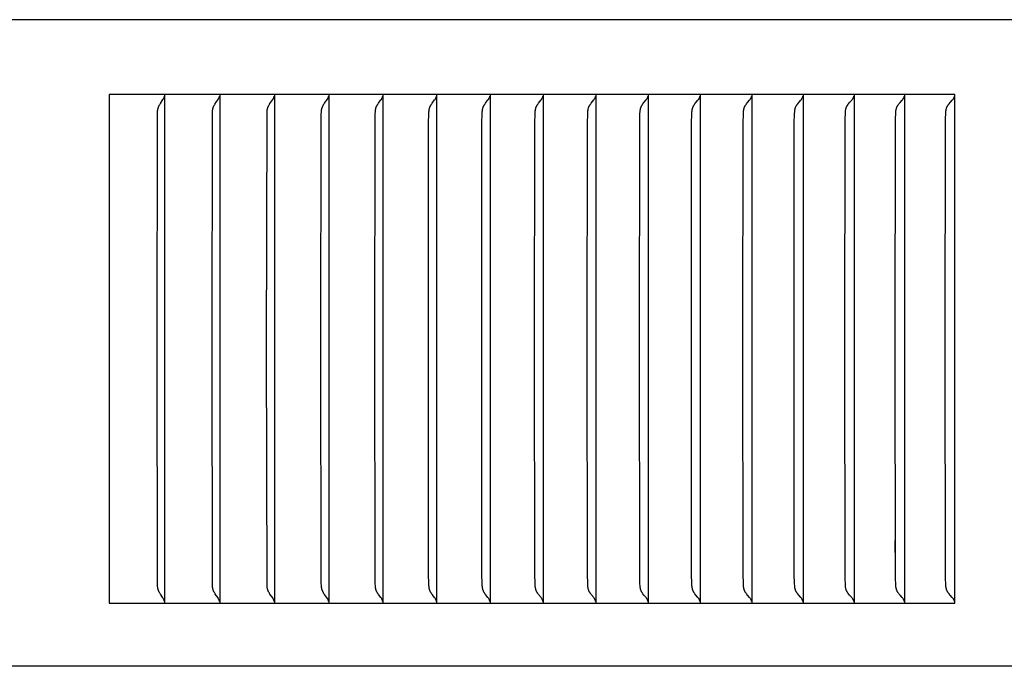
# Model space of a CAD drawing. Units: inches. Extents: x -10.5 to 27.3, y -4.7 to 45.9.
# Drawn here: x 12.5 to 14.4, y 35.6 to 36.8 of the extents above; entities that cross this region are included whole.
import ezdxf

# ---------------------------------------------------------------- set-up
doc = ezdxf.new("R2010")
doc.units = ezdxf.units.IN
doc.header["$MEASUREMENT"] = 0
doc.layers.add('PV', color=250, linetype='Continuous')

msp = doc.modelspace()

# ---------------------------------------------------------------- linework, layer by layer
at = {"layer": 'PV'}
for points in [[(19.6269, 36.8404), (-6.3645, 36.8404)], [(14.3277, 36.6932), (12.6645, 36.6932)], [(12.6645, 36.6932), (12.6645, 35.6932)], [(12.7586, 36.1932), (12.7593, 36.6557), (12.7594, 36.6577), (12.7595, 36.6596), (12.7596, 36.6606), (12.7597, 36.6616), (12.7598, 36.6625), (12.7599, 36.6635), (12.7601, 36.6643), (12.7602, 36.6651), (12.7604, 36.6658), (12.7606, 36.6666), (12.7609, 36.6674), (12.7611, 36.6682), (12.7614, 36.6689), (12.7617, 36.6696), (12.7619, 36.6702), (12.7622, 36.6707), (12.7624, 36.6712), (12.7626, 36.6717), (12.7632, 36.6727), (12.7637, 36.6737), (12.7643, 36.6747), (12.765, 36.6756), (12.7701, 36.6832), (12.7707, 36.6841), (12.7713, 36.6851)], [(12.7713, 36.6851), (12.7714, 36.6852), (12.7715, 36.6853), (12.7716, 36.6854), (12.7716, 36.6855), (12.7718, 36.6858), (12.7719, 36.6861), (12.772, 36.6863), (12.7722, 36.6866), (12.7723, 36.6869), (12.7724, 36.6872)], [(12.7724, 36.6872), (12.7725, 36.6875), (12.7726, 36.6879), (12.7727, 36.6882), (12.7728, 36.6886), (12.7729, 36.6889), (12.773, 36.6893), (12.7731, 36.6897), (12.7731, 36.69)], [(12.7734, 36.6932), (12.7734, 36.6839)], [(12.8666, 36.1932), (12.8674, 36.6557), (12.8674, 36.6577), (12.8675, 36.6596), (12.8676, 36.6606), (12.8677, 36.6616), (12.8678, 36.6625), (12.868, 36.6635), (12.8681, 36.6643), (12.8683, 36.6651), (12.8685, 36.6658), (12.8687, 36.6666), (12.8689, 36.6674), (12.8692, 36.6682), (12.8695, 36.6689), (12.8698, 36.6696), (12.87, 36.6702), (12.8702, 36.6707), (12.8705, 36.6712), (12.8707, 36.6717), (12.8713, 36.6727), (12.8719, 36.6737), (12.8725, 36.6747), (12.8731, 36.6756), (12.8784, 36.6832), (12.879, 36.6841), (12.8796, 36.6851)], [(12.8796, 36.6851), (12.8797, 36.6852), (12.8797, 36.6853), (12.8798, 36.6854), (12.8799, 36.6855), (12.88, 36.6858), (12.8802, 36.6861), (12.8803, 36.6863), (12.8804, 36.6866), (12.8806, 36.6869), (12.8807, 36.6872)], [(12.8807, 36.6872), (12.8808, 36.6875), (12.8809, 36.6879), (12.881, 36.6882), (12.8811, 36.6886), (12.8812, 36.6889), (12.8813, 36.6893), (12.8813, 36.6897), (12.8814, 36.69)], [(12.8817, 36.6932), (12.8817, 36.6839)], [(12.974, 36.1932), (12.9748, 36.6557), (12.9748, 36.6577), (12.9749, 36.6596), (12.975, 36.6606), (12.9751, 36.6616), (12.9753, 36.6625), (12.9754, 36.6635), (12.9756, 36.6643), (12.9757, 36.6651), (12.9759, 36.6658), (12.9761, 36.6666), (12.9764, 36.6674), (12.9766, 36.6682), (12.9769, 36.6689), (12.9772, 36.6696), (12.9775, 36.6702), (12.9777, 36.6707), (12.978, 36.6712), (12.9782, 36.6717), (12.9788, 36.6727), (12.9794, 36.6737), (12.98, 36.6747), (12.9806, 36.6756), (12.986, 36.6832), (12.9866, 36.6841), (12.9872, 36.6851)], [(12.9872, 36.6851), (12.9873, 36.6852), (12.9874, 36.6853), (12.9874, 36.6854), (12.9875, 36.6855), (12.9876, 36.6857), (12.9877, 36.6858), (12.9878, 36.6861), (12.9879, 36.6863), (12.9881, 36.6866), (12.9882, 36.6869), (12.9883, 36.6872)], [(12.9883, 36.6872), (12.9884, 36.6875), (12.9885, 36.6879), (12.9887, 36.6882), (12.9888, 36.6886), (12.9888, 36.6889), (12.9889, 36.6893), (12.989, 36.6897), (12.9891, 36.69)], [(12.9893, 36.6932), (12.9893, 36.6839)], [(13.0808, 36.1932), (13.0813, 36.6506), (13.0815, 36.6548), (13.0817, 36.6589), (13.0819, 36.6604), (13.082, 36.6619), (13.0821, 36.6627), (13.0822, 36.6635), (13.0824, 36.6642), (13.0825, 36.665), (13.0827, 36.6657), (13.0829, 36.6665), (13.0831, 36.6672), (13.0834, 36.668), (13.0837, 36.6687), (13.0839, 36.6694), (13.0843, 36.6701), (13.0846, 36.6708), (13.0848, 36.6713), (13.0851, 36.6718), (13.0856, 36.6727), (13.0862, 36.6736), (13.0867, 36.6745), (13.0873, 36.6754), (13.0879, 36.6763), (13.0918, 36.6815), (13.093, 36.6833), (13.0936, 36.6842), (13.0942, 36.6851)], [(13.0942, 36.6851), (13.0943, 36.6852), (13.0944, 36.6853), (13.0944, 36.6854), (13.0945, 36.6855), (13.0946, 36.6857), (13.0947, 36.6858), (13.0948, 36.6861), (13.095, 36.6863), (13.0951, 36.6866), (13.0952, 36.6869), (13.0953, 36.6872)], [(13.0953, 36.6872), (13.0955, 36.6875), (13.0956, 36.6879), (13.0957, 36.6882), (13.0958, 36.6886), (13.0959, 36.6889), (13.096, 36.6893), (13.096, 36.6897), (13.0961, 36.69)], [(13.0964, 36.6932), (13.0964, 36.6839)], [(13.1869, 36.1932), (13.1873, 36.6365), (13.1878, 36.6557), (13.1879, 36.6593), (13.1881, 36.6611), (13.1882, 36.6619), (13.1883, 36.6628), (13.1884, 36.6637), (13.1886, 36.6645), (13.1888, 36.6654), (13.189, 36.6663), (13.1891, 36.6667), (13.1892, 36.6671), (13.1894, 36.6675), (13.1895, 36.6679), (13.1896, 36.6684), (13.1898, 36.6688), (13.19, 36.6692), (13.1901, 36.6696), (13.1903, 36.67), (13.1905, 36.6703), (13.1908, 36.671), (13.1912, 36.6717), (13.1916, 36.6723), (13.192, 36.673), (13.1924, 36.6737), (13.1932, 36.6749), (13.1942, 36.6762), (13.1988, 36.6825), (13.1997, 36.6837), (13.2006, 36.6851)], [(13.2006, 36.6851), (13.2006, 36.6852), (13.2007, 36.6853), (13.2008, 36.6854), (13.2009, 36.6855), (13.201, 36.6857), (13.201, 36.6858), (13.2012, 36.6861), (13.2013, 36.6863), (13.2014, 36.6866), (13.2016, 36.6869), (13.2017, 36.6872)], [(13.2017, 36.6872), (13.2018, 36.6875), (13.2019, 36.6879), (13.202, 36.6882), (13.2022, 36.6886), (13.2022, 36.6889), (13.2023, 36.6893), (13.2024, 36.6897), (13.2025, 36.69)], [(13.2028, 36.6932), (13.2028, 36.6839)], [(13.2924, 36.1932), (13.2927, 36.6365), (13.2932, 36.6557), (13.2934, 36.6593), (13.2936, 36.6611), (13.2937, 36.6619), (13.2938, 36.6628), (13.2939, 36.6637), (13.2941, 36.6646), (13.2943, 36.6654), (13.2945, 36.6663), (13.2946, 36.6667), (13.2947, 36.6671), (13.2949, 36.6675), (13.295, 36.668), (13.2952, 36.6684), (13.2953, 36.6688), (13.2955, 36.6692), (13.2957, 36.6696), (13.2958, 36.67), (13.296, 36.6703), (13.2963, 36.671), (13.2967, 36.6717), (13.2971, 36.6723), (13.2975, 36.673), (13.298, 36.6737), (13.2988, 36.6749), (13.2998, 36.6762), (13.3045, 36.6825), (13.3054, 36.6837), (13.3063, 36.6851)], [(13.3063, 36.6851), (13.3063, 36.6852), (13.3064, 36.6853), (13.3065, 36.6854), (13.3066, 36.6855), (13.3067, 36.6857), (13.3067, 36.6858), (13.3069, 36.6861), (13.307, 36.6863), (13.3072, 36.6866), (13.3073, 36.6869), (13.3074, 36.6872)], [(13.3074, 36.6872), (13.3075, 36.6875), (13.3077, 36.6879), (13.3078, 36.6882), (13.3079, 36.6886), (13.308, 36.6889), (13.3081, 36.6893), (13.3081, 36.6897), (13.3082, 36.69)], [(13.3085, 36.6932), (13.3085, 36.6839)], [(13.3972, 36.1932), (13.3976, 36.6365), (13.3981, 36.6557), (13.3983, 36.6593), (13.3984, 36.6611), (13.3985, 36.6619), (13.3986, 36.6628), (13.3988, 36.6637), (13.3989, 36.6646), (13.3991, 36.6654), (13.3993, 36.6663), (13.3995, 36.6667), (13.3996, 36.6671), (13.3997, 36.6675), (13.3999, 36.668), (13.4, 36.6684), (13.4002, 36.6688), (13.4004, 36.6692), (13.4005, 36.6696), (13.4007, 36.67), (13.4009, 36.6703), (13.4012, 36.671), (13.4016, 36.6717), (13.402, 36.6723), (13.4024, 36.673), (13.4029, 36.6737), (13.4037, 36.6749), (13.4047, 36.6762), (13.4095, 36.6825), (13.4104, 36.6837), (13.4113, 36.6851)], [(13.4113, 36.6851), (13.4114, 36.6852), (13.4115, 36.6853), (13.4115, 36.6854), (13.4116, 36.6855), (13.4117, 36.6857), (13.4118, 36.6858), (13.4119, 36.6861), (13.4121, 36.6863), (13.4122, 36.6866), (13.4123, 36.6869), (13.4125, 36.6872)], [(13.4125, 36.6872), (13.4126, 36.6875), (13.4127, 36.6879), (13.4128, 36.6882), (13.4129, 36.6886), (13.413, 36.6889), (13.4131, 36.6893), (13.4132, 36.6897), (13.4133, 36.69)], [(13.4136, 36.6932), (13.4136, 36.6839)], [(13.5013, 36.1932), (13.5017, 36.6365), (13.5022, 36.6557), (13.5024, 36.6593), (13.5026, 36.6611), (13.5027, 36.6619), (13.5028, 36.6628), (13.503, 36.6637), (13.5031, 36.6646), (13.5033, 36.6654), (13.5035, 36.6663), (13.5036, 36.6667), (13.5038, 36.6671), (13.5039, 36.6675), (13.5041, 36.668), (13.5042, 36.6684), (13.5044, 36.6688), (13.5045, 36.6692), (13.5047, 36.6696), (13.5049, 36.67), (13.5051, 36.6703), (13.5054, 36.671), (13.5058, 36.6717), (13.5062, 36.6723), (13.5066, 36.673), (13.5071, 36.6737), (13.508, 36.6749), (13.5089, 36.6762), (13.5138, 36.6825), (13.5147, 36.6837), (13.5157, 36.6851)], [(13.5157, 36.6851), (13.5157, 36.6852), (13.5158, 36.6853), (13.5159, 36.6854), (13.516, 36.6855), (13.5161, 36.6857), (13.5161, 36.6858), (13.5163, 36.6861), (13.5164, 36.6863), (13.5166, 36.6866), (13.5167, 36.6869), (13.5168, 36.6872)], [(13.5168, 36.6872), (13.517, 36.6875), (13.5171, 36.6879), (13.5172, 36.6882), (13.5173, 36.6886), (13.5174, 36.6889), (13.5175, 36.6893), (13.5176, 36.6897), (13.5177, 36.69)], [(13.5179, 36.6932), (13.5179, 36.6839)], [(13.6048, 36.1932), (13.6052, 36.6365), (13.6057, 36.6557), (13.6059, 36.6593), (13.6061, 36.6611), (13.6062, 36.662), (13.6063, 36.6628), (13.6064, 36.6637), (13.6066, 36.6646), (13.6068, 36.6654), (13.607, 36.6663), (13.6071, 36.6667), (13.6073, 36.6671), (13.6074, 36.6675), (13.6076, 36.668), (13.6077, 36.6684), (13.6079, 36.6688), (13.6081, 36.6692), (13.6082, 36.6696), (13.6084, 36.67), (13.6086, 36.6703), (13.6089, 36.671), (13.6093, 36.6717), (13.6098, 36.6723), (13.6102, 36.673), (13.6106, 36.6737), (13.6116, 36.6749), (13.6125, 36.6762), (13.6174, 36.6825), (13.6184, 36.6837), (13.6193, 36.6851)], [(13.6193, 36.6851), (13.6194, 36.6852), (13.6195, 36.6853), (13.6196, 36.6854), (13.6197, 36.6855), (13.6197, 36.6857), (13.6198, 36.6858), (13.62, 36.6861), (13.6201, 36.6863), (13.6203, 36.6866), (13.6204, 36.6869), (13.6205, 36.6872)], [(13.6205, 36.6872), (13.6207, 36.6875), (13.6208, 36.6879), (13.6209, 36.6882), (13.621, 36.6886), (13.6211, 36.6889), (13.6212, 36.6893), (13.6213, 36.6897), (13.6214, 36.69)], [(13.6217, 36.6932), (13.6217, 36.6839)], [(13.7075, 36.1932), (13.7079, 36.6365), (13.7085, 36.6557), (13.7087, 36.6593), (13.7089, 36.6611), (13.709, 36.662), (13.7091, 36.6628), (13.7092, 36.6637), (13.7094, 36.6646), (13.7096, 36.6654), (13.7097, 36.6659), (13.7098, 36.6663), (13.7099, 36.6667), (13.7101, 36.6671), (13.7102, 36.6675), (13.7104, 36.668), (13.7105, 36.6684), (13.7107, 36.6688), (13.7109, 36.6692), (13.7111, 36.6696), (13.7112, 36.67), (13.7114, 36.6703), (13.7118, 36.671), (13.7122, 36.6717), (13.7126, 36.6724), (13.713, 36.673), (13.7135, 36.6737), (13.7144, 36.6749), (13.7164, 36.6775), (13.7204, 36.6825), (13.7214, 36.6837), (13.7223, 36.6851)], [(13.7223, 36.6851), (13.7224, 36.6852), (13.7225, 36.6853), (13.7226, 36.6854), (13.7226, 36.6855), (13.7227, 36.6857), (13.7228, 36.6858), (13.723, 36.6861), (13.7231, 36.6863), (13.7233, 36.6866), (13.7234, 36.6869), (13.7235, 36.6872)], [(13.7235, 36.6872), (13.7237, 36.6875), (13.7238, 36.6879), (13.7239, 36.6882), (13.724, 36.6886), (13.7241, 36.6889), (13.7242, 36.6893), (13.7243, 36.6897), (13.7244, 36.69)], [(13.7247, 36.6932), (13.7247, 36.6839)], [(13.8096, 36.1932), (13.81, 36.6365), (13.8106, 36.6557), (13.8108, 36.6593), (13.8109, 36.6611), (13.811, 36.662), (13.8112, 36.6628), (13.8113, 36.6637), (13.8115, 36.6646), (13.8117, 36.6654), (13.8118, 36.6659), (13.8119, 36.6663), (13.812, 36.6667), (13.8122, 36.6671), (13.8123, 36.6675), (13.8125, 36.668), (13.8126, 36.6684), (13.8128, 36.6688), (13.813, 36.6692), (13.8132, 36.6696), (13.8133, 36.67), (13.8135, 36.6703), (13.8139, 36.671), (13.8143, 36.6717), (13.8147, 36.6724), (13.8152, 36.673), (13.8156, 36.6737), (13.8166, 36.6749), (13.8186, 36.6775), (13.8226, 36.6824), (13.8236, 36.6837), (13.8246, 36.6851)], [(13.8246, 36.6851), (13.8247, 36.6852), (13.8248, 36.6853), (13.8248, 36.6854), (13.8249, 36.6855), (13.825, 36.6857), (13.8251, 36.6858), (13.8252, 36.6859), (13.8253, 36.6861), (13.8254, 36.6863), (13.8256, 36.6866), (13.8257, 36.6869), (13.8258, 36.6872)], [(13.8258, 36.6872), (13.826, 36.6875), (13.8261, 36.6879), (13.8262, 36.6882), (13.8263, 36.6886), (13.8264, 36.6889), (13.8265, 36.6893), (13.8266, 36.6897), (13.8267, 36.69)], [(13.827, 36.6932), (13.827, 36.6839)], [(13.9109, 36.1932), (13.9114, 36.6365), (13.9119, 36.6557), (13.9121, 36.6593), (13.9123, 36.6611), (13.9124, 36.662), (13.9125, 36.6628), (13.9127, 36.6637), (13.9129, 36.6646), (13.9131, 36.6654), (13.9132, 36.6659), (13.9133, 36.6663), (13.9134, 36.6667), (13.9136, 36.6671), (13.9137, 36.6675), (13.9139, 36.668), (13.914, 36.6684), (13.9142, 36.6688), (13.9144, 36.6692), (13.9146, 36.6696), (13.9147, 36.67), (13.9149, 36.6703), (13.9153, 36.671), (13.9157, 36.6717), (13.9162, 36.6724), (13.9166, 36.673), (13.9171, 36.6737), (13.918, 36.6749), (13.9201, 36.6775), (13.9242, 36.6824), (13.9252, 36.6837), (13.9261, 36.6851)], [(13.9261, 36.6851), (13.9262, 36.6852), (13.9263, 36.6853), (13.9264, 36.6854), (13.9265, 36.6855), (13.9266, 36.6857), (13.9267, 36.6858), (13.9267, 36.6859), (13.9268, 36.6861), (13.927, 36.6863), (13.9271, 36.6866), (13.9273, 36.6869), (13.9274, 36.6872)], [(13.9274, 36.6872), (13.9275, 36.6875), (13.9277, 36.6879), (13.9278, 36.6882), (13.9279, 36.6886), (13.928, 36.6889), (13.9281, 36.6893), (13.9282, 36.6897), (13.9283, 36.69)], [(13.9286, 36.6932), (13.9286, 36.6839)], [(14.0116, 36.1932), (14.012, 36.6365), (14.0126, 36.6557), (14.0128, 36.6593), (14.0129, 36.6611), (14.0131, 36.662), (14.0132, 36.6628), (14.0133, 36.6637), (14.0135, 36.6646), (14.0137, 36.6654), (14.0138, 36.6659), (14.0139, 36.6663), (14.0141, 36.6667), (14.0142, 36.6671), (14.0144, 36.6676), (14.0145, 36.668), (14.0147, 36.6684), (14.0149, 36.6688), (14.015, 36.6692), (14.0152, 36.6696), (14.0154, 36.67), (14.0156, 36.6703), (14.0158, 36.6707), (14.016, 36.671), (14.0164, 36.6717), (14.0168, 36.6724), (14.0173, 36.673), (14.0178, 36.6737), (14.0187, 36.6749), (14.0208, 36.6775), (14.025, 36.6824), (14.026, 36.6837), (14.027, 36.6851)], [(14.027, 36.6851), (14.0271, 36.6852), (14.0272, 36.6853), (14.0272, 36.6854), (14.0273, 36.6855), (14.0274, 36.6857), (14.0275, 36.6858), (14.0276, 36.6859), (14.0277, 36.6861), (14.0278, 36.6863), (14.028, 36.6866), (14.0281, 36.6869), (14.0283, 36.6872)], [(14.0283, 36.6872), (14.0284, 36.6875), (14.0285, 36.6879), (14.0286, 36.6882), (14.0288, 36.6886), (14.0289, 36.6889), (14.029, 36.6893), (14.0291, 36.6897), (14.0291, 36.69)], [(14.0294, 36.6932), (14.0294, 36.6839)], [(14.1115, 36.1932), (14.1121, 36.6461), (14.1125, 36.6557), (14.1127, 36.6593), (14.1129, 36.6611), (14.113, 36.662), (14.1131, 36.6628), (14.1133, 36.6637), (14.1134, 36.6646), (14.1136, 36.6654), (14.1137, 36.6659), (14.1139, 36.6663), (14.114, 36.6667), (14.1141, 36.6671), (14.1143, 36.6676), (14.1144, 36.668), (14.1146, 36.6684), (14.1148, 36.6688), (14.115, 36.6692), (14.1152, 36.6696), (14.1153, 36.67), (14.1155, 36.6703), (14.1157, 36.6707), (14.1159, 36.671), (14.1164, 36.6717), (14.1168, 36.6724), (14.1173, 36.673), (14.1177, 36.6737), (14.1187, 36.6749), (14.1208, 36.6775), (14.125, 36.6824), (14.1261, 36.6837), (14.1271, 36.6851)], [(14.1271, 36.6851), (14.1272, 36.6852), (14.1273, 36.6853), (14.1273, 36.6854), (14.1274, 36.6855), (14.1275, 36.6857), (14.1276, 36.6858), (14.1277, 36.6859), (14.1278, 36.6861), (14.1279, 36.6863), (14.1281, 36.6866), (14.1282, 36.6869), (14.1284, 36.6872)], [(14.1284, 36.6872), (14.1285, 36.6875), (14.1286, 36.6879), (14.1288, 36.6882), (14.1289, 36.6886), (14.129, 36.6889), (14.1291, 36.6893), (14.1292, 36.6897), (14.1293, 36.69)], [(14.1296, 36.6932), (14.1296, 36.6839)], [(14.2106, 36.1932), (14.2112, 36.6461), (14.2116, 36.6557), (14.2118, 36.6593), (14.212, 36.6611), (14.2121, 36.662), (14.2123, 36.6629), (14.2124, 36.6637), (14.2126, 36.6646), (14.2128, 36.6654), (14.2129, 36.6659), (14.213, 36.6663), (14.2132, 36.6667), (14.2133, 36.6671), (14.2135, 36.6676), (14.2136, 36.668), (14.2138, 36.6684), (14.214, 36.6688), (14.2142, 36.6692), (14.2144, 36.6696), (14.2145, 36.67), (14.2147, 36.6703), (14.2149, 36.6707), (14.2151, 36.671), (14.2156, 36.6717), (14.216, 36.6724), (14.2165, 36.673), (14.217, 36.6737), (14.218, 36.6749), (14.2201, 36.6775), (14.2244, 36.6824), (14.2254, 36.6837), (14.2264, 36.6851)], [(14.2264, 36.6851), (14.2265, 36.6852), (14.2266, 36.6853), (14.2267, 36.6854), (14.2268, 36.6855), (14.2269, 36.6857), (14.227, 36.6858), (14.227, 36.6859), (14.2271, 36.6861), (14.2273, 36.6863), (14.2274, 36.6866), (14.2276, 36.6869), (14.2277, 36.6872)], [(14.2277, 36.6872), (14.2279, 36.6875), (14.228, 36.6879), (14.2281, 36.6882), (14.2283, 36.6886), (14.2284, 36.6889), (14.2285, 36.6893), (14.2286, 36.6897), (14.2286, 36.69)], [(14.229, 36.6932), (14.229, 36.6839)], [(14.309, 36.1932), (14.3096, 36.6461), (14.31, 36.6557), (14.3103, 36.6593), (14.3104, 36.6611), (14.3105, 36.662), (14.3107, 36.6629), (14.3108, 36.6637), (14.311, 36.6646), (14.3112, 36.6655), (14.3113, 36.6659), (14.3115, 36.6663), (14.3116, 36.6667), (14.3117, 36.6671), (14.3119, 36.6676), (14.3121, 36.668), (14.3122, 36.6684), (14.3124, 36.6688), (14.3126, 36.6692), (14.3128, 36.6696), (14.313, 36.67), (14.3132, 36.6703), (14.3134, 36.6707), (14.3136, 36.671), (14.314, 36.6717), (14.3145, 36.6724), (14.315, 36.673), (14.3155, 36.6737), (14.3165, 36.6749), (14.3186, 36.6775), (14.3229, 36.6824), (14.324, 36.6837), (14.325, 36.6851)], [(14.325, 36.6851), (14.3251, 36.6852), (14.3252, 36.6853), (14.3253, 36.6854), (14.3254, 36.6855), (14.3255, 36.6857), (14.3256, 36.6858), (14.3257, 36.6859), (14.3257, 36.6861), (14.3259, 36.6863), (14.3261, 36.6866), (14.3262, 36.6869), (14.3264, 36.6872)], [(14.3264, 36.6872), (14.3265, 36.6875), (14.3266, 36.6879), (14.3268, 36.6882), (14.3269, 36.6886), (14.327, 36.6889), (14.3271, 36.6893), (14.3272, 36.6897), (14.3273, 36.69)], [(14.3277, 35.6932), (14.3277, 36.6932)], [(12.7734, 36.6839), (12.7734, 36.1932)], [(12.8817, 36.6839), (12.8817, 36.1932)], [(12.9893, 36.6839), (12.9893, 36.1932)], [(13.0964, 36.6839), (13.0964, 36.1932)], [(13.2028, 36.6839), (13.2028, 36.1932)], [(13.3085, 36.6839), (13.3085, 36.1932)], [(13.4136, 36.6839), (13.4136, 36.1932)], [(13.5179, 36.6839), (13.5179, 36.1932)], [(13.6217, 36.6839), (13.6217, 36.1932)], [(13.7247, 36.6839), (13.7247, 36.1932)], [(13.827, 36.6839), (13.827, 36.1932)], [(13.9286, 36.6839), (13.9286, 36.1932)], [(14.0294, 36.6839), (14.0294, 36.1932)], [(14.1296, 36.6839), (14.1296, 36.1932)], [(14.229, 36.6839), (14.229, 36.1932)], [(14.2108, 36.5936), (14.2108, 36.5702)], [(12.7713, 35.7013), (12.7707, 35.7023), (12.7701, 35.7033), (12.765, 35.7108), (12.7643, 35.7117), (12.7637, 35.7127), (12.7632, 35.7137), (12.7626, 35.7147), (12.7624, 35.7152), (12.7622, 35.7157), (12.7619, 35.7162), (12.7617, 35.7168), (12.7614, 35.7175), (12.7611, 35.7183), (12.7609, 35.719), (12.7606, 35.7198), (12.7604, 35.7206), (12.7602, 35.7213), (12.7601, 35.7221), (12.7599, 35.7229), (12.7598, 35.7239), (12.7597, 35.7249), (12.7596, 35.7258), (12.7595, 35.7268), (12.7594, 35.7287), (12.7593, 35.7307), (12.7586, 36.1932)], [(12.7734, 36.1932), (12.7734, 35.7025)], [(12.8796, 35.7013), (12.879, 35.7023), (12.8784, 35.7033), (12.8731, 35.7108), (12.8725, 35.7117), (12.8719, 35.7127), (12.8713, 35.7137), (12.8707, 35.7147), (12.8705, 35.7152), (12.8702, 35.7157), (12.87, 35.7162), (12.8698, 35.7168), (12.8695, 35.7175), (12.8692, 35.7183), (12.8689, 35.719), (12.8687, 35.7198), (12.8685, 35.7206), (12.8683, 35.7213), (12.8681, 35.7221), (12.868, 35.7229), (12.8678, 35.7239), (12.8677, 35.7249), (12.8676, 35.7258), (12.8675, 35.7268), (12.8674, 35.7287), (12.8674, 35.7307), (12.8666, 36.1932)], [(12.8817, 36.1932), (12.8817, 35.7025)], [(12.9872, 35.7013), (12.9866, 35.7023), (12.986, 35.7033), (12.9806, 35.7108), (12.98, 35.7117), (12.9794, 35.7127), (12.9788, 35.7137), (12.9782, 35.7147), (12.978, 35.7152), (12.9777, 35.7157), (12.9775, 35.7162), (12.9772, 35.7168), (12.9769, 35.7175), (12.9766, 35.7182), (12.9764, 35.719), (12.9761, 35.7198), (12.9759, 35.7206), (12.9757, 35.7213), (12.9756, 35.7221), (12.9754, 35.7229), (12.9753, 35.7239), (12.9751, 35.7249), (12.975, 35.7258), (12.9749, 35.7268), (12.9748, 35.7287), (12.9748, 35.7307), (12.974, 36.1932)], [(12.9893, 36.1932), (12.9893, 35.7025)], [(13.0942, 35.7013), (13.0936, 35.7022), (13.093, 35.7031), (13.0918, 35.7049), (13.0879, 35.7101), (13.0873, 35.711), (13.0867, 35.7119), (13.0862, 35.7128), (13.0856, 35.7137), (13.0851, 35.7146), (13.0848, 35.7151), (13.0846, 35.7156), (13.0843, 35.7163), (13.0839, 35.717), (13.0837, 35.7177), (13.0834, 35.7184), (13.0831, 35.7192), (13.0829, 35.7199), (13.0827, 35.7207), (13.0825, 35.7214), (13.0824, 35.7222), (13.0822, 35.7229), (13.0821, 35.7237), (13.082, 35.7245), (13.0819, 35.726), (13.0817, 35.7276), (13.0815, 35.7317), (13.0813, 35.7358), (13.0808, 36.1932)], [(13.0964, 36.1932), (13.0964, 35.7025)], [(13.2006, 35.7013), (13.1997, 35.7027), (13.1988, 35.7039), (13.1942, 35.7102), (13.1932, 35.7115), (13.1924, 35.7127), (13.192, 35.7134), (13.1916, 35.7141), (13.1912, 35.7147), (13.1908, 35.7154), (13.1905, 35.7161), (13.1903, 35.7164), (13.1901, 35.7168), (13.19, 35.7172), (13.1898, 35.7176), (13.1896, 35.718), (13.1895, 35.7185), (13.1894, 35.7189), (13.1892, 35.7193), (13.1891, 35.7197), (13.189, 35.7201), (13.1888, 35.721), (13.1886, 35.7219), (13.1884, 35.7227), (13.1883, 35.7236), (13.1882, 35.7245), (13.1881, 35.7254), (13.1879, 35.7271), (13.1878, 35.7307), (13.1873, 35.7499), (13.1869, 36.1932)], [(13.2028, 36.1932), (13.2028, 35.7025)], [(13.3063, 35.7013), (13.3054, 35.7027), (13.3045, 35.7039), (13.2998, 35.7102), (13.2988, 35.7115), (13.298, 35.7127), (13.2975, 35.7134), (13.2971, 35.7141), (13.2967, 35.7147), (13.2963, 35.7154), (13.296, 35.7161), (13.2958, 35.7164), (13.2957, 35.7168), (13.2955, 35.7172), (13.2953, 35.7176), (13.2952, 35.718), (13.295, 35.7185), (13.2949, 35.7189), (13.2947, 35.7193), (13.2946, 35.7197), (13.2945, 35.7201), (13.2943, 35.721), (13.2941, 35.7219), (13.2939, 35.7227), (13.2938, 35.7236), (13.2937, 35.7245), (13.2936, 35.7253), (13.2934, 35.7271), (13.2932, 35.7307), (13.2927, 35.7499), (13.2924, 36.1932)], [(13.3085, 36.1932), (13.3085, 35.7025)], [(13.4113, 35.7013), (13.4104, 35.7027), (13.4095, 35.7039), (13.4047, 35.7102), (13.4037, 35.7115), (13.4029, 35.7127), (13.4024, 35.7134), (13.402, 35.7141), (13.4016, 35.7147), (13.4012, 35.7154), (13.4009, 35.7161), (13.4007, 35.7164), (13.4005, 35.7168), (13.4004, 35.7172), (13.4002, 35.7176), (13.4, 35.718), (13.3999, 35.7185), (13.3997, 35.7189), (13.3996, 35.7193), (13.3995, 35.7197), (13.3993, 35.7201), (13.3991, 35.721), (13.3989, 35.7218), (13.3988, 35.7227), (13.3986, 35.7236), (13.3985, 35.7245), (13.3984, 35.7253), (13.3983, 35.7271), (13.3981, 35.7307), (13.3976, 35.7499), (13.3972, 36.1932)], [(13.4136, 36.1932), (13.4136, 35.7025)], [(13.5157, 35.7013), (13.5147, 35.7027), (13.5138, 35.704), (13.5089, 35.7102), (13.508, 35.7115), (13.5071, 35.7127), (13.5066, 35.7134), (13.5062, 35.7141), (13.5058, 35.7147), (13.5054, 35.7154), (13.5051, 35.7161), (13.5049, 35.7164), (13.5047, 35.7168), (13.5045, 35.7172), (13.5044, 35.7176), (13.5042, 35.718), (13.5041, 35.7184), (13.5039, 35.7189), (13.5038, 35.7193), (13.5036, 35.7197), (13.5035, 35.7201), (13.5033, 35.721), (13.5031, 35.7218), (13.503, 35.7227), (13.5028, 35.7236), (13.5027, 35.7245), (13.5026, 35.7253), (13.5024, 35.7271), (13.5022, 35.7307), (13.5017, 35.7499), (13.5013, 36.1932)], [(13.5179, 36.1932), (13.5179, 35.7025)], [(13.6193, 35.7013), (13.6184, 35.7027), (13.6174, 35.704), (13.6125, 35.7102), (13.6116, 35.7115), (13.6106, 35.7127), (13.6102, 35.7134), (13.6098, 35.7141), (13.6093, 35.7147), (13.6089, 35.7154), (13.6086, 35.7161), (13.6084, 35.7164), (13.6082, 35.7168), (13.6081, 35.7172), (13.6079, 35.7176), (13.6077, 35.718), (13.6076, 35.7184), (13.6074, 35.7189), (13.6073, 35.7193), (13.6071, 35.7197), (13.607, 35.7201), (13.6068, 35.721), (13.6066, 35.7218), (13.6064, 35.7227), (13.6063, 35.7236), (13.6062, 35.7245), (13.6061, 35.7253), (13.6059, 35.7271), (13.6057, 35.7307), (13.6052, 35.7499), (13.6048, 36.1932)], [(13.6217, 36.1932), (13.6217, 35.7025)], [(13.7223, 35.7013), (13.7214, 35.7027), (13.7204, 35.704), (13.7164, 35.7089), (13.7144, 35.7115), (13.7135, 35.7127), (13.713, 35.7134), (13.7126, 35.7141), (13.7122, 35.7147), (13.7118, 35.7154), (13.7114, 35.7161), (13.7112, 35.7164), (13.7111, 35.7168), (13.7109, 35.7172), (13.7107, 35.7176), (13.7105, 35.718), (13.7104, 35.7184), (13.7102, 35.7189), (13.7101, 35.7193), (13.7099, 35.7197), (13.7098, 35.7201), (13.7097, 35.7205), (13.7096, 35.721), (13.7094, 35.7218), (13.7092, 35.7227), (13.7091, 35.7236), (13.709, 35.7244), (13.7089, 35.7253), (13.7087, 35.7271), (13.7085, 35.7307), (13.7079, 35.7499), (13.7075, 36.1932)], [(13.7247, 36.1932), (13.7247, 35.7025)], [(13.8246, 35.7013), (13.8236, 35.7027), (13.8226, 35.704), (13.8186, 35.7089), (13.8166, 35.7115), (13.8156, 35.7127), (13.8152, 35.7134), (13.8147, 35.7141), (13.8143, 35.7147), (13.8139, 35.7154), (13.8135, 35.7161), (13.8133, 35.7164), (13.8132, 35.7168), (13.813, 35.7172), (13.8128, 35.7176), (13.8126, 35.718), (13.8125, 35.7184), (13.8123, 35.7189), (13.8122, 35.7193), (13.812, 35.7197), (13.8119, 35.7201), (13.8118, 35.7205), (13.8117, 35.721), (13.8115, 35.7218), (13.8113, 35.7227), (13.8112, 35.7236), (13.811, 35.7244), (13.8109, 35.7253), (13.8108, 35.7271), (13.8106, 35.7307), (13.81, 35.7499), (13.8096, 36.1932)], [(13.827, 36.1932), (13.827, 35.7025)], [(13.9261, 35.7013), (13.9252, 35.7027), (13.9242, 35.704), (13.9201, 35.7089), (13.918, 35.7115), (13.9171, 35.7127), (13.9166, 35.7134), (13.9162, 35.7141), (13.9157, 35.7147), (13.9153, 35.7154), (13.9149, 35.7161), (13.9147, 35.7164), (13.9146, 35.7168), (13.9144, 35.7172), (13.9142, 35.7176), (13.914, 35.718), (13.9139, 35.7184), (13.9137, 35.7189), (13.9136, 35.7193), (13.9134, 35.7197), (13.9133, 35.7201), (13.9132, 35.7205), (13.9131, 35.721), (13.9129, 35.7218), (13.9127, 35.7227), (13.9125, 35.7236), (13.9124, 35.7244), (13.9123, 35.7253), (13.9121, 35.7271), (13.9119, 35.7307), (13.9114, 35.7499), (13.9109, 36.1932)], [(13.9286, 36.1932), (13.9286, 35.7025)], [(14.027, 35.7013), (14.026, 35.7027), (14.025, 35.704), (14.0208, 35.7089), (14.0187, 35.7115), (14.0178, 35.7127), (14.0173, 35.7134), (14.0168, 35.714), (14.0164, 35.7147), (14.016, 35.7154), (14.0158, 35.7158), (14.0156, 35.7161), (14.0154, 35.7164), (14.0152, 35.7168), (14.015, 35.7172), (14.0149, 35.7176), (14.0147, 35.718), (14.0145, 35.7184), (14.0144, 35.7189), (14.0142, 35.7193), (14.0141, 35.7197), (14.0139, 35.7201), (14.0138, 35.7205), (14.0137, 35.721), (14.0135, 35.7218), (14.0133, 35.7227), (14.0132, 35.7236), (14.0131, 35.7244), (14.0129, 35.7253), (14.0128, 35.7271), (14.0126, 35.7307), (14.012, 35.7499), (14.0116, 36.1932)], [(14.0294, 36.1932), (14.0294, 35.7025)], [(14.1271, 35.7013), (14.1261, 35.7027), (14.125, 35.704), (14.1208, 35.7089), (14.1187, 35.7115), (14.1177, 35.7127), (14.1173, 35.7134), (14.1168, 35.714), (14.1164, 35.7147), (14.1159, 35.7154), (14.1157, 35.7158), (14.1155, 35.7161), (14.1153, 35.7164), (14.1152, 35.7168), (14.115, 35.7172), (14.1148, 35.7176), (14.1146, 35.718), (14.1144, 35.7184), (14.1143, 35.7189), (14.1141, 35.7193), (14.114, 35.7197), (14.1139, 35.7201), (14.1137, 35.7205), (14.1136, 35.721), (14.1134, 35.7218), (14.1133, 35.7227), (14.1131, 35.7236), (14.113, 35.7244), (14.1129, 35.7253), (14.1127, 35.7271), (14.1125, 35.7307), (14.1121, 35.7403), (14.1115, 36.1932)], [(14.1296, 36.1932), (14.1296, 35.7025)], [(14.2264, 35.7013), (14.2254, 35.7027), (14.2244, 35.704), (14.2201, 35.7089), (14.218, 35.7115), (14.217, 35.7127), (14.2165, 35.7134), (14.216, 35.714), (14.2156, 35.7147), (14.2151, 35.7154), (14.2149, 35.7158), (14.2147, 35.7161), (14.2145, 35.7164), (14.2144, 35.7168), (14.2142, 35.7172), (14.214, 35.7176), (14.2138, 35.718), (14.2136, 35.7184), (14.2135, 35.7188), (14.2133, 35.7193), (14.2132, 35.7197), (14.213, 35.7201), (14.2129, 35.7205), (14.2128, 35.721), (14.2126, 35.7218), (14.2124, 35.7227), (14.2123, 35.7236), (14.2121, 35.7244), (14.212, 35.7253), (14.2118, 35.7271), (14.2116, 35.7307), (14.2112, 35.7403), (14.2106, 36.1932)], [(14.229, 36.1932), (14.229, 35.7025)], [(14.325, 35.7013), (14.324, 35.7027), (14.3229, 35.704), (14.3186, 35.7089), (14.3165, 35.7115), (14.3155, 35.7127), (14.315, 35.7134), (14.3145, 35.714), (14.314, 35.7147), (14.3136, 35.7154), (14.3134, 35.7157), (14.3132, 35.7161), (14.313, 35.7164), (14.3128, 35.7168), (14.3126, 35.7172), (14.3124, 35.7176), (14.3122, 35.718), (14.3121, 35.7184), (14.3119, 35.7188), (14.3117, 35.7193), (14.3116, 35.7197), (14.3115, 35.7201), (14.3113, 35.7205), (14.3112, 35.721), (14.311, 35.7218), (14.3108, 35.7227), (14.3107, 35.7235), (14.3105, 35.7244), (14.3104, 35.7253), (14.3103, 35.7271), (14.31, 35.7307), (14.3096, 35.7403), (14.309, 36.1932)], [(14.2108, 35.7928), (14.2108, 35.8162)], [(12.7724, 35.6992), (12.7723, 35.6995), (12.7722, 35.6998), (12.772, 35.7001), (12.7719, 35.7003), (12.7718, 35.7006), (12.7716, 35.7009), (12.7716, 35.701), (12.7715, 35.7011), (12.7714, 35.7012), (12.7713, 35.7013)], [(12.7731, 35.6964), (12.7731, 35.6967), (12.773, 35.6971), (12.7729, 35.6975), (12.7728, 35.6978), (12.7727, 35.6982), (12.7726, 35.6985), (12.7725, 35.6989), (12.7724, 35.6992)], [(12.7734, 35.7025), (12.7734, 35.6932)], [(12.8807, 35.6992), (12.8806, 35.6995), (12.8804, 35.6998), (12.8803, 35.7001), (12.8802, 35.7003), (12.88, 35.7006), (12.8799, 35.7009), (12.8798, 35.701), (12.8797, 35.7011), (12.8797, 35.7012), (12.8796, 35.7013)], [(12.8814, 35.6964), (12.8813, 35.6967), (12.8813, 35.6971), (12.8812, 35.6975), (12.8811, 35.6978), (12.881, 35.6982), (12.8809, 35.6985), (12.8808, 35.6989), (12.8807, 35.6992)], [(12.8817, 35.7025), (12.8817, 35.6932)], [(12.9883, 35.6992), (12.9882, 35.6995), (12.9881, 35.6998), (12.9879, 35.7001), (12.9878, 35.7003), (12.9877, 35.7006), (12.9876, 35.7007), (12.9875, 35.7009), (12.9874, 35.701), (12.9874, 35.7011), (12.9873, 35.7012), (12.9872, 35.7013)], [(12.9891, 35.6964), (12.989, 35.6967), (12.9889, 35.6971), (12.9888, 35.6975), (12.9888, 35.6978), (12.9887, 35.6982), (12.9885, 35.6985), (12.9884, 35.6989), (12.9883, 35.6992)], [(12.9893, 35.7025), (12.9893, 35.6932)], [(13.0953, 35.6992), (13.0952, 35.6995), (13.0951, 35.6998), (13.095, 35.7001), (13.0948, 35.7003), (13.0947, 35.7006), (13.0946, 35.7007), (13.0945, 35.7009), (13.0944, 35.701), (13.0944, 35.7011), (13.0943, 35.7012), (13.0942, 35.7013)], [(13.0961, 35.6964), (13.096, 35.6967), (13.096, 35.6971), (13.0959, 35.6975), (13.0958, 35.6978), (13.0957, 35.6982), (13.0956, 35.6985), (13.0955, 35.6989), (13.0953, 35.6992)], [(13.0964, 35.7025), (13.0964, 35.6932)], [(13.2017, 35.6992), (13.2016, 35.6995), (13.2014, 35.6998), (13.2013, 35.7001), (13.2012, 35.7003), (13.201, 35.7006), (13.201, 35.7007), (13.2009, 35.7009), (13.2008, 35.701), (13.2007, 35.7011), (13.2006, 35.7012), (13.2006, 35.7013)], [(13.2025, 35.6964), (13.2024, 35.6967), (13.2023, 35.6971), (13.2022, 35.6975), (13.2022, 35.6978), (13.202, 35.6982), (13.2019, 35.6985), (13.2018, 35.6989), (13.2017, 35.6992)], [(13.2028, 35.7025), (13.2028, 35.6932)], [(13.3074, 35.6992), (13.3073, 35.6995), (13.3072, 35.6998), (13.307, 35.7001), (13.3069, 35.7003), (13.3067, 35.7006), (13.3067, 35.7007), (13.3066, 35.7009), (13.3065, 35.701), (13.3064, 35.7011), (13.3063, 35.7012), (13.3063, 35.7013)], [(13.3082, 35.6964), (13.3081, 35.6967), (13.3081, 35.6971), (13.308, 35.6975), (13.3079, 35.6978), (13.3078, 35.6982), (13.3077, 35.6985), (13.3075, 35.6989), (13.3074, 35.6992)], [(13.3085, 35.7025), (13.3085, 35.6932)], [(13.4125, 35.6992), (13.4123, 35.6995), (13.4122, 35.6998), (13.4121, 35.7001), (13.4119, 35.7003), (13.4118, 35.7006), (13.4117, 35.7007), (13.4116, 35.7009), (13.4115, 35.701), (13.4115, 35.7011), (13.4114, 35.7012), (13.4113, 35.7013)], [(13.4133, 35.6964), (13.4132, 35.6967), (13.4131, 35.6971), (13.413, 35.6975), (13.4129, 35.6978), (13.4128, 35.6982), (13.4127, 35.6985), (13.4126, 35.6989), (13.4125, 35.6992)], [(13.4136, 35.7025), (13.4136, 35.6932)], [(13.5168, 35.6992), (13.5167, 35.6995), (13.5166, 35.6998), (13.5164, 35.7001), (13.5163, 35.7003), (13.5161, 35.7006), (13.5161, 35.7007), (13.516, 35.7009), (13.5159, 35.701), (13.5158, 35.7011), (13.5157, 35.7012), (13.5157, 35.7013)], [(13.5177, 35.6964), (13.5176, 35.6967), (13.5175, 35.6971), (13.5174, 35.6975), (13.5173, 35.6978), (13.5172, 35.6982), (13.5171, 35.6985), (13.517, 35.6989), (13.5168, 35.6992)], [(13.5179, 35.7025), (13.5179, 35.6932)], [(13.6205, 35.6992), (13.6204, 35.6995), (13.6203, 35.6998), (13.6201, 35.7001), (13.62, 35.7003), (13.6198, 35.7006), (13.6197, 35.7007), (13.6197, 35.7009), (13.6196, 35.701), (13.6195, 35.7011), (13.6194, 35.7012), (13.6193, 35.7013)], [(13.6214, 35.6964), (13.6213, 35.6967), (13.6212, 35.6971), (13.6211, 35.6975), (13.621, 35.6978), (13.6209, 35.6982), (13.6208, 35.6985), (13.6207, 35.6989), (13.6205, 35.6992)], [(13.6217, 35.7025), (13.6217, 35.6932)], [(13.7235, 35.6992), (13.7234, 35.6995), (13.7233, 35.6998), (13.7231, 35.7001), (13.723, 35.7003), (13.7228, 35.7006), (13.7227, 35.7007), (13.7226, 35.7009), (13.7226, 35.701), (13.7225, 35.7011), (13.7224, 35.7012), (13.7223, 35.7013)], [(13.7244, 35.6964), (13.7243, 35.6967), (13.7242, 35.6971), (13.7241, 35.6975), (13.724, 35.6978), (13.7239, 35.6982), (13.7238, 35.6985), (13.7237, 35.6989), (13.7235, 35.6992)], [(13.7247, 35.7025), (13.7247, 35.6932)], [(13.8258, 35.6992), (13.8257, 35.6995), (13.8256, 35.6998), (13.8254, 35.7001), (13.8253, 35.7003), (13.8252, 35.7005), (13.8251, 35.7006), (13.825, 35.7007), (13.8249, 35.7009), (13.8248, 35.701), (13.8248, 35.7011), (13.8247, 35.7012), (13.8246, 35.7013)], [(13.8267, 35.6964), (13.8266, 35.6967), (13.8265, 35.6971), (13.8264, 35.6975), (13.8263, 35.6978), (13.8262, 35.6982), (13.8261, 35.6985), (13.826, 35.6989), (13.8258, 35.6992)], [(13.827, 35.7025), (13.827, 35.6932)], [(13.9274, 35.6992), (13.9273, 35.6995), (13.9271, 35.6998), (13.927, 35.7001), (13.9268, 35.7003), (13.9267, 35.7005), (13.9267, 35.7006), (13.9266, 35.7007), (13.9265, 35.7009), (13.9264, 35.701), (13.9263, 35.7011), (13.9262, 35.7012), (13.9261, 35.7013)], [(13.9283, 35.6964), (13.9282, 35.6967), (13.9281, 35.6971), (13.928, 35.6975), (13.9279, 35.6978), (13.9278, 35.6982), (13.9277, 35.6985), (13.9275, 35.6989), (13.9274, 35.6992)], [(13.9286, 35.7025), (13.9286, 35.6932)], [(14.0283, 35.6992), (14.0281, 35.6995), (14.028, 35.6998), (14.0278, 35.7001), (14.0277, 35.7003), (14.0276, 35.7005), (14.0275, 35.7006), (14.0274, 35.7007), (14.0273, 35.7009), (14.0272, 35.701), (14.0272, 35.7011), (14.0271, 35.7012), (14.027, 35.7013)], [(14.0291, 35.6964), (14.0291, 35.6967), (14.029, 35.6971), (14.0289, 35.6975), (14.0288, 35.6978), (14.0286, 35.6982), (14.0285, 35.6985), (14.0284, 35.6989), (14.0283, 35.6992)], [(14.0294, 35.7025), (14.0294, 35.6932)], [(14.1284, 35.6992), (14.1282, 35.6995), (14.1281, 35.6998), (14.1279, 35.7001), (14.1278, 35.7003), (14.1277, 35.7005), (14.1276, 35.7006), (14.1275, 35.7007), (14.1274, 35.7009), (14.1273, 35.701), (14.1273, 35.7011), (14.1272, 35.7012), (14.1271, 35.7013)], [(14.1293, 35.6964), (14.1292, 35.6967), (14.1291, 35.6971), (14.129, 35.6975), (14.1289, 35.6978), (14.1288, 35.6982), (14.1286, 35.6985), (14.1285, 35.6989), (14.1284, 35.6992)], [(14.1296, 35.7025), (14.1296, 35.6932)], [(14.2277, 35.6992), (14.2276, 35.6995), (14.2274, 35.6998), (14.2273, 35.7001), (14.2271, 35.7003), (14.227, 35.7005), (14.227, 35.7006), (14.2269, 35.7007), (14.2268, 35.7009), (14.2267, 35.701), (14.2266, 35.7011), (14.2265, 35.7012), (14.2264, 35.7013)], [(14.2286, 35.6964), (14.2286, 35.6967), (14.2285, 35.6971), (14.2284, 35.6975), (14.2283, 35.6978), (14.2281, 35.6982), (14.228, 35.6985), (14.2279, 35.6989), (14.2277, 35.6992)], [(14.229, 35.7025), (14.229, 35.6932)], [(14.3264, 35.6992), (14.3262, 35.6995), (14.3261, 35.6998), (14.3259, 35.7001), (14.3257, 35.7003), (14.3257, 35.7005), (14.3256, 35.7006), (14.3255, 35.7007), (14.3254, 35.7009), (14.3253, 35.701), (14.3252, 35.7011), (14.3251, 35.7012), (14.325, 35.7013)], [(14.3273, 35.6964), (14.3272, 35.6967), (14.3271, 35.6971), (14.327, 35.6975), (14.3269, 35.6978), (14.3268, 35.6982), (14.3266, 35.6985), (14.3265, 35.6989), (14.3264, 35.6992)], [(19.6312, 35.6932), (19.6312, 35.5688), (-6.3688, 35.5688), (-6.3692, 35.6932)], [(12.6645, 35.6932), (14.3277, 35.6932)]]:
    msp.add_lwpolyline(points, dxfattribs=at)

doc.saveas('drawing.dxf')
